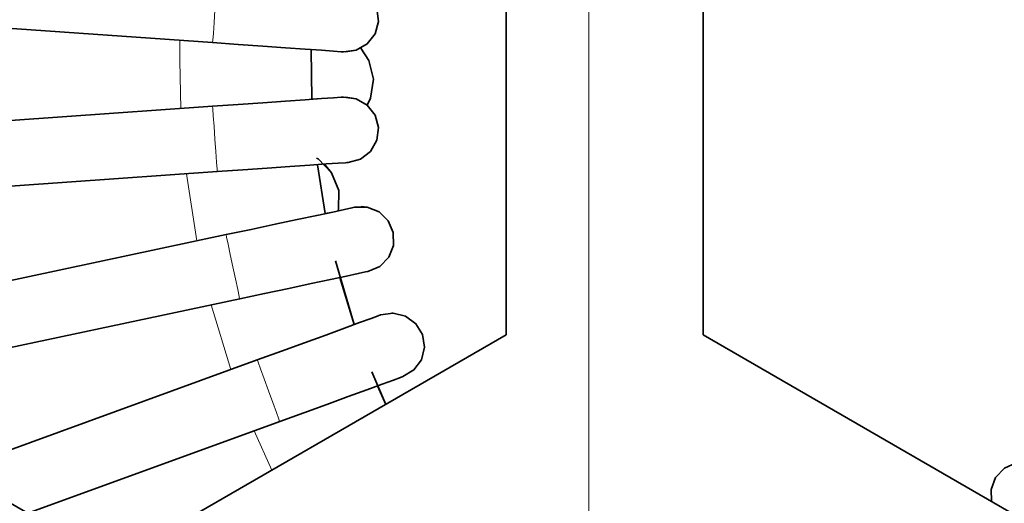
# Model space of a CAD drawing. Units: millimetres. Extents: x 21 to 594, y -420 to -50.
# Drawn here: x 431 to 433, y -207 to -206 of the extents above; entities that cross this region are included whole.
import ezdxf

# ---------------------------------------------------------------- set-up
doc = ezdxf.new("R2010")
doc.units = ezdxf.units.MM
doc.header["$MEASUREMENT"] = 0
for name, pattern in [('AI-Linetype-1063', [12.7, 6.35, -1.27, 1.27, -1.27, 1.27, -1.27]), ('AI-Linetype-1116', [12.7, 6.35, -1.27, 1.27, -1.27, 1.27, -1.27]), ('AI-Linetype-949', [12.7, 6.35, -1.27, 1.27, -1.27, 1.27, -1.27]), ('AI-Linetype-950', [12.7, 6.35, -1.27, 1.27, -1.27, 1.27, -1.27]), ('AI-Linetype-951', [12.7, 6.35, -1.27, 1.27, -1.27, 1.27, -1.27]), ('AI-Linetype-952', [12.7, 6.35, -1.27, 1.27, -1.27, 1.27, -1.27]), ('AI-Linetype-961', [12.7, 6.35, -1.27, 1.27, -1.27, 1.27, -1.27]), ('AI-Linetype-969', [12.7, 6.35, -1.27, 1.27, -1.27, 1.27, -1.27])]:
    doc.linetypes.add(name, pattern=pattern)
doc.layers.add('Lag 1', color=7, linetype='Continuous', lineweight=0)

# ---------------------------------------------------------------- blocks, each defined once
blk = doc.blocks.new('Block_4')
at = {"layer": 'Lag 1', "color": 18, "linetype": 'AI-Linetype-951', "lineweight": 18, "true_color": 0x010101}
blk.add_line((431.2435, -206.4439), (431.217, -206.2735), dxfattribs=at)
at = {"layer": 'Lag 1', "color": 18, "linetype": 'AI-Linetype-950', "lineweight": 18, "true_color": 0x010101}
blk.add_line((431.33, -206.7708), (431.2802, -206.6064), dxfattribs=at)
at = {"layer": 'Lag 1', "color": 18, "linetype": 'AI-Linetype-949', "lineweight": 18, "true_color": 0x010101}
blk.add_line((431.4338, -207.027), (431.389, -206.9268), dxfattribs=at)
at = {"layer": 'Lag 1', "color": 18, "linetype": 'AI-Linetype-969', "lineweight": 18, "true_color": 0x010101}
blk.add_lwpolyline([(431.2953, -205.7739), (431.2949, -205.7803), (431.2935, -205.7983), (431.2917, -205.8251), (431.2896, -205.8572), (431.2871, -205.8889), (431.2854, -205.9157), (431.2839, -205.9337), (431.2836, -205.9401)], dxfattribs=at)
at = {"layer": 'Lag 1', "color": 18, "linetype": 'AI-Linetype-952', "lineweight": 18, "true_color": 0x010101}
blk.add_lwpolyline([(431.2031, -206.1074), (431.1999, -205.9864), (431.2006, -205.9345)], dxfattribs=at)
at = {"layer": 'Lag 1', "color": 18, "linetype": 'AI-Linetype-1116', "lineweight": 18, "true_color": 0x010101}
blk.add_lwpolyline([(431.2836, -206.1018), (431.2839, -206.1082), (431.2853, -206.1262), (431.2871, -206.153), (431.2896, -206.1851), (431.2917, -206.2168), (431.2935, -206.2436), (431.2949, -206.2616), (431.2952, -206.268)], dxfattribs=at)
at = {"layer": 'Lag 1', "color": 18, "linetype": 'AI-Linetype-1063', "lineweight": 18, "true_color": 0x010101}
blk.add_lwpolyline([(431.3177, -206.4281), (431.3191, -206.4344), (431.3227, -206.4521), (431.3283, -206.4785), (431.335, -206.5095), (431.3417, -206.5406), (431.3474, -206.5671), (431.3509, -206.585), (431.3523, -206.591)], dxfattribs=at)
at = {"layer": 'Lag 1', "color": 18, "linetype": 'AI-Linetype-961', "lineweight": 18, "true_color": 0x010101}
blk.add_lwpolyline([(431.3969, -206.7464), (431.3991, -206.7524), (431.4054, -206.7693), (431.4146, -206.7947), (431.4255, -206.8247), (431.4364, -206.8547), (431.4456, -206.8801), (431.4516, -206.897), (431.4537, -206.903)], dxfattribs=at)
at = {"layer": 'Lag 1', "color": 18, "lineweight": 35, "true_color": 0x010101}
for points in [[(432.0297, -206.6828), (432.0297, -206.6828), (432.0297, -205.5281), (432.0297, -205.5281)], [(432.5296, -205.5281), (432.5296, -205.5281), (432.5296, -206.6828), (432.5296, -206.6828)], [(430.5187, -205.8866), (430.5187, -205.8866), (431.2836, -205.9402), (431.2836, -205.9402)], [(431.5358, -206.0841), (431.5358, -206.0841), (431.5337, -205.9578), (431.5337, -205.9578)], [(431.6221, -205.9638), (431.6221, -205.9638), (431.6221, -205.9638), (431.6221, -205.9638)], [(431.6221, -206.0785), (431.6221, -206.0785), (431.6221, -206.0785), (431.6221, -206.0785)], [(431.2836, -206.1018), (431.2836, -206.1018), (430.5187, -206.1554), (430.5187, -206.1554)], [(431.625, -206.245), (431.625, -206.245), (431.6279, -206.2446), (431.6279, -206.2446)], [(430.5304, -206.3216), (430.5304, -206.3216), (431.2952, -206.2679), (431.2952, -206.2679)], [(431.5697, -206.3745), (431.5697, -206.3745), (431.5499, -206.2503), (431.5499, -206.2503)], [(431.6612, -206.3568), (431.6612, -206.3568), (431.6612, -206.3568), (431.6612, -206.3568)], [(431.3178, -206.4281), (431.3178, -206.4281), (430.5678, -206.5876), (430.5678, -206.5876)], [(431.6434, -206.6567), (431.6434, -206.6567), (431.5958, -206.4948), (431.5958, -206.4948)], [(431.643, -206.6567), (431.643, -206.6567), (431.6067, -206.5371), (431.6067, -206.5371)], [(430.6023, -206.7505), (430.6023, -206.7505), (431.3524, -206.5911), (431.3524, -206.5911)], [(431.7385, -206.6274), (431.7385, -206.6274), (431.7385, -206.6274), (431.7385, -206.6274)], [(430.0298, -206.6828), (430.0298, -206.6828), (431.0296, -207.2603), (431.0296, -207.2603)], [(431.0296, -207.2603), (431.0296, -207.2603), (432.0297, -206.6828), (432.0297, -206.6828)], [(432.5296, -206.6828), (432.5296, -206.6828), (433.5297, -207.2603), (433.5297, -207.2603)], [(431.3968, -206.7463), (431.3968, -206.7463), (430.6764, -207.0088), (430.6764, -207.0088)], [(431.7235, -206.8595), (431.7235, -206.8595), (431.6878, -206.7766), (431.6878, -206.7766)], [(431.7235, -206.8595), (431.7235, -206.8595), (431.7026, -206.8126), (431.7026, -206.8126)], [(430.814, -207.1358), (430.814, -207.1358), (431.454, -206.9029), (431.454, -206.9029)]]:
    blk.add_open_spline(points, degree=3, dxfattribs=at)
for points, knots in [([(431.6279, -205.7973), (431.6279, -205.7973), (431.6593, -205.8058), (431.6593, -205.8058), (431.6593, -205.8058), (431.6846, -205.8255), (431.6846, -205.8255), (431.6846, -205.8255), (431.7009, -205.8538), (431.7009, -205.8538), (431.7009, -205.8538), (431.7051, -205.8862), (431.7051, -205.8862), (431.7051, -205.8862), (431.6967, -205.9176), (431.6967, -205.9176), (431.6967, -205.9176), (431.6766, -205.9434), (431.6766, -205.9434), (431.6766, -205.9434), (431.6483, -205.9593), (431.6483, -205.9593), (431.6483, -205.9593), (431.6162, -205.9635), (431.6162, -205.9635)], [0, 0, 0, 0, 1, 1, 1, 2, 2, 2, 3, 3, 3, 4, 4, 4, 5, 5, 5, 6, 6, 6, 7, 7, 7, 8, 8, 8, 8]), ([(431.6279, -205.7973), (431.6279, -205.7973), (431.6593, -205.8058), (431.6593, -205.8058), (431.6593, -205.8058), (431.6846, -205.8255), (431.6846, -205.8255), (431.6846, -205.8255), (431.7009, -205.8538), (431.7009, -205.8538), (431.7009, -205.8538), (431.7051, -205.8862), (431.7051, -205.8862), (431.7051, -205.8862), (431.6967, -205.9176), (431.6967, -205.9176), (431.6967, -205.9176), (431.6766, -205.9434), (431.6766, -205.9434), (431.6766, -205.9434), (431.6483, -205.9593), (431.6483, -205.9593), (431.6483, -205.9593), (431.6219, -205.9635), (431.6219, -205.9635)], [0, 0, 0, 0, 1, 1, 1, 2, 2, 2, 3, 3, 3, 4, 4, 4, 5, 5, 5, 6, 6, 6, 7, 7, 7, 8, 8, 8, 8]), ([(431.2836, -205.9402), (431.2836, -205.9402), (431.3485, -205.9448), (431.3485, -205.9448), (431.3485, -205.9448), (431.4109, -205.949), (431.4109, -205.949), (431.4109, -205.949), (431.4684, -205.9533), (431.4684, -205.9533), (431.4684, -205.9533), (431.5189, -205.9568), (431.5189, -205.9568), (431.5189, -205.9568), (431.5602, -205.9596), (431.5602, -205.9596), (431.5602, -205.9596), (431.5908, -205.9617), (431.5908, -205.9617), (431.5908, -205.9617), (431.6099, -205.9631), (431.6099, -205.9631), (431.6099, -205.9631), (431.6162, -205.9635), (431.6162, -205.9635)], [0, 0, 0, 0, 1, 1, 1, 2, 2, 2, 3, 3, 3, 4, 4, 4, 5, 5, 5, 6, 6, 6, 7, 7, 7, 8, 8, 8, 8]), ([(431.5337, -205.9575), (431.5337, -205.9575), (431.5602, -205.9596), (431.5602, -205.9596), (431.5602, -205.9596), (431.5908, -205.9617), (431.5908, -205.9617), (431.5908, -205.9617), (431.6099, -205.9631), (431.6099, -205.9631), (431.6099, -205.9631), (431.6162, -205.9635), (431.6162, -205.9635)], [0, 0, 0, 0, 1, 1, 1, 2, 2, 2, 3, 3, 3, 4, 4, 4, 4]), ([(431.66, -205.9543), (431.66, -205.9543), (431.6804, -205.9854), (431.6804, -205.9854), (431.6804, -205.9854), (431.6921, -206.033), (431.6921, -206.033), (431.6921, -206.033), (431.6846, -206.081), (431.6846, -206.081), (431.6846, -206.081), (431.6766, -206.099), (431.6766, -206.099)], [0, 0, 0, 0, 1, 1, 1, 2, 2, 2, 3, 3, 3, 4, 4, 4, 4]), ([(431.66, -205.9543), (431.66, -205.9543), (431.6804, -205.9854), (431.6804, -205.9854), (431.6804, -205.9854), (431.6921, -206.033), (431.6921, -206.033), (431.6921, -206.033), (431.6846, -206.081), (431.6846, -206.081), (431.6846, -206.081), (431.6766, -206.099), (431.6766, -206.099)], [0, 0, 0, 0, 1, 1, 1, 2, 2, 2, 3, 3, 3, 4, 4, 4, 4]), ([(431.6162, -206.0785), (431.6162, -206.0785), (431.6099, -206.0788), (431.6099, -206.0788), (431.6099, -206.0788), (431.5908, -206.0802), (431.5908, -206.0802), (431.5908, -206.0802), (431.5602, -206.0824), (431.5602, -206.0824), (431.5602, -206.0824), (431.5189, -206.0852), (431.5189, -206.0852), (431.5189, -206.0852), (431.4684, -206.0887), (431.4684, -206.0887), (431.4684, -206.0887), (431.4109, -206.093), (431.4109, -206.093), (431.4109, -206.093), (431.3485, -206.0972), (431.3485, -206.0972), (431.3485, -206.0972), (431.2836, -206.1018), (431.2836, -206.1018)], [0, 0, 0, 0, 1, 1, 1, 2, 2, 2, 3, 3, 3, 4, 4, 4, 5, 5, 5, 6, 6, 6, 7, 7, 7, 8, 8, 8, 8]), ([(431.6162, -206.0785), (431.6162, -206.0785), (431.6099, -206.0788), (431.6099, -206.0788), (431.6099, -206.0788), (431.5908, -206.0802), (431.5908, -206.0802), (431.5908, -206.0802), (431.5602, -206.0824), (431.5602, -206.0824), (431.5602, -206.0824), (431.5358, -206.0841), (431.5358, -206.0841)], [0, 0, 0, 0, 1, 1, 1, 2, 2, 2, 3, 3, 3, 4, 4, 4, 4]), ([(431.6162, -206.0785), (431.6162, -206.0785), (431.6483, -206.0827), (431.6483, -206.0827), (431.6483, -206.0827), (431.6766, -206.099), (431.6766, -206.099), (431.6766, -206.099), (431.6967, -206.1243), (431.6967, -206.1243), (431.6967, -206.1243), (431.7051, -206.1558), (431.7051, -206.1558), (431.7051, -206.1558), (431.7009, -206.1882), (431.7009, -206.1882), (431.7009, -206.1882), (431.6846, -206.2164), (431.6846, -206.2164), (431.6846, -206.2164), (431.6593, -206.2362), (431.6593, -206.2362), (431.6593, -206.2362), (431.6279, -206.2446), (431.6279, -206.2446)], [0, 0, 0, 0, 1, 1, 1, 2, 2, 2, 3, 3, 3, 4, 4, 4, 5, 5, 5, 6, 6, 6, 7, 7, 7, 8, 8, 8, 8]), ([(431.6219, -206.0785), (431.6219, -206.0785), (431.6483, -206.0827), (431.6483, -206.0827), (431.6483, -206.0827), (431.6766, -206.099), (431.6766, -206.099), (431.6766, -206.099), (431.6967, -206.1243), (431.6967, -206.1243), (431.6967, -206.1243), (431.7051, -206.1558), (431.7051, -206.1558), (431.7051, -206.1558), (431.7009, -206.1882), (431.7009, -206.1882), (431.7009, -206.1882), (431.6846, -206.2164), (431.6846, -206.2164), (431.6846, -206.2164), (431.6593, -206.2362), (431.6593, -206.2362), (431.6593, -206.2362), (431.6279, -206.2446), (431.6279, -206.2446)], [0, 0, 0, 0, 1, 1, 1, 2, 2, 2, 3, 3, 3, 4, 4, 4, 5, 5, 5, 6, 6, 6, 7, 7, 7, 8, 8, 8, 8]), ([(431.2952, -206.2679), (431.2952, -206.2679), (431.3601, -206.2634), (431.3601, -206.2634), (431.3601, -206.2634), (431.4226, -206.2591), (431.4226, -206.2591), (431.4226, -206.2591), (431.4801, -206.2552), (431.4801, -206.2552), (431.4801, -206.2552), (431.5305, -206.2517), (431.5305, -206.2517), (431.5305, -206.2517), (431.5718, -206.2485), (431.5718, -206.2485), (431.5718, -206.2485), (431.6025, -206.2464), (431.6025, -206.2464), (431.6025, -206.2464), (431.6215, -206.2454), (431.6215, -206.2454), (431.6215, -206.2454), (431.6279, -206.2446), (431.6279, -206.2446)], [0, 0, 0, 0, 1, 1, 1, 2, 2, 2, 3, 3, 3, 4, 4, 4, 5, 5, 5, 6, 6, 6, 7, 7, 7, 8, 8, 8, 8]), ([(431.5478, -206.2334), (431.5478, -206.2334), (431.552, -206.2358), (431.552, -206.2358), (431.552, -206.2358), (431.5859, -206.2708), (431.5859, -206.2708), (431.5859, -206.2708), (431.6039, -206.3163), (431.6039, -206.3163), (431.6039, -206.3163), (431.6032, -206.3649), (431.6032, -206.3649), (431.6032, -206.3649), (431.6028, -206.3674), (431.6028, -206.3674)], [0, 0, 0, 0, 1, 1, 1, 2, 2, 2, 3, 3, 3, 4, 4, 4, 5, 5, 5, 5]), ([(431.5679, -206.2489), (431.5679, -206.2489), (431.5859, -206.2708), (431.5859, -206.2708), (431.5859, -206.2708), (431.6039, -206.3163), (431.6039, -206.3163), (431.6039, -206.3163), (431.6032, -206.3649), (431.6032, -206.3649), (431.6032, -206.3649), (431.6028, -206.3674), (431.6028, -206.3674)], [0, 0, 0, 0, 1, 1, 1, 2, 2, 2, 3, 3, 3, 4, 4, 4, 4]), ([(431.6437, -206.3586), (431.6437, -206.3586), (431.6374, -206.36), (431.6374, -206.36), (431.6374, -206.36), (431.6191, -206.3639), (431.6191, -206.3639), (431.6191, -206.3639), (431.5887, -206.3706), (431.5887, -206.3706), (431.5887, -206.3706), (431.5481, -206.3791), (431.5481, -206.3791), (431.5481, -206.3791), (431.4987, -206.3896), (431.4987, -206.3896), (431.4987, -206.3896), (431.4423, -206.4016), (431.4423, -206.4016), (431.4423, -206.4016), (431.3813, -206.4147), (431.3813, -206.4147), (431.3813, -206.4147), (431.3178, -206.4281), (431.3178, -206.4281)], [0, 0, 0, 0, 1, 1, 1, 2, 2, 2, 3, 3, 3, 4, 4, 4, 5, 5, 5, 6, 6, 6, 7, 7, 7, 8, 8, 8, 8]), ([(431.6437, -206.3586), (431.6437, -206.3586), (431.6374, -206.36), (431.6374, -206.36), (431.6374, -206.36), (431.6191, -206.3639), (431.6191, -206.3639), (431.6191, -206.3639), (431.5887, -206.3706), (431.5887, -206.3706), (431.5887, -206.3706), (431.5697, -206.3745), (431.5697, -206.3745)], [0, 0, 0, 0, 1, 1, 1, 2, 2, 2, 3, 3, 3, 4, 4, 4, 4]), ([(431.6437, -206.3586), (431.6437, -206.3586), (431.6762, -206.3582), (431.6762, -206.3582), (431.6762, -206.3582), (431.7065, -206.3702), (431.7065, -206.3702), (431.7065, -206.3702), (431.7298, -206.3932), (431.7298, -206.3932), (431.7298, -206.3932), (431.7425, -206.4228), (431.7425, -206.4228), (431.7425, -206.4228), (431.7429, -206.4556), (431.7429, -206.4556), (431.7429, -206.4556), (431.7309, -206.4856), (431.7309, -206.4856), (431.7309, -206.4856), (431.7083, -206.5089), (431.7083, -206.5089), (431.7083, -206.5089), (431.6783, -206.5219), (431.6783, -206.5219)], [0, 0, 0, 0, 1, 1, 1, 2, 2, 2, 3, 3, 3, 4, 4, 4, 5, 5, 5, 6, 6, 6, 7, 7, 7, 8, 8, 8, 8]), ([(431.6611, -206.3568), (431.6611, -206.3568), (431.6762, -206.3582), (431.6762, -206.3582), (431.6762, -206.3582), (431.7065, -206.3702), (431.7065, -206.3702), (431.7065, -206.3702), (431.7298, -206.3932), (431.7298, -206.3932), (431.7298, -206.3932), (431.7425, -206.4228), (431.7425, -206.4228), (431.7425, -206.4228), (431.7429, -206.4556), (431.7429, -206.4556), (431.7429, -206.4556), (431.7309, -206.4856), (431.7309, -206.4856), (431.7309, -206.4856), (431.7083, -206.5089), (431.7083, -206.5089), (431.7083, -206.5089), (431.6783, -206.5219), (431.6783, -206.5219)], [0, 0, 0, 0, 1, 1, 1, 2, 2, 2, 3, 3, 3, 4, 4, 4, 5, 5, 5, 6, 6, 6, 7, 7, 7, 8, 8, 8, 8]), ([(431.3524, -206.5911), (431.3524, -206.5911), (431.4158, -206.5777), (431.4158, -206.5777), (431.4158, -206.5777), (431.4773, -206.5646), (431.4773, -206.5646), (431.4773, -206.5646), (431.5337, -206.5526), (431.5337, -206.5526), (431.5337, -206.5526), (431.5831, -206.542), (431.5831, -206.542), (431.5831, -206.542), (431.6236, -206.5336), (431.6236, -206.5336), (431.6236, -206.5336), (431.6536, -206.5272), (431.6536, -206.5272), (431.6536, -206.5272), (431.672, -206.523), (431.672, -206.523), (431.672, -206.523), (431.6783, -206.5219), (431.6783, -206.5219)], [0, 0, 0, 0, 1, 1, 1, 2, 2, 2, 3, 3, 3, 4, 4, 4, 5, 5, 5, 6, 6, 6, 7, 7, 7, 8, 8, 8, 8]), ([(431.6614, -206.5255), (431.6614, -206.5255), (431.672, -206.523), (431.672, -206.523), (431.672, -206.523), (431.6783, -206.5219), (431.6783, -206.5219)], [0, 0, 0, 0, 1, 1, 1, 2, 2, 2, 2]), ([(431.7101, -206.6323), (431.7101, -206.6323), (431.7041, -206.6345), (431.7041, -206.6345), (431.7041, -206.6345), (431.6864, -206.6412), (431.6864, -206.6412), (431.6864, -206.6412), (431.6572, -206.6517), (431.6572, -206.6517), (431.6572, -206.6517), (431.6183, -206.6659), (431.6183, -206.6659), (431.6183, -206.6659), (431.5711, -206.6832), (431.5711, -206.6832), (431.5711, -206.6832), (431.5167, -206.7029), (431.5167, -206.7029), (431.5167, -206.7029), (431.4582, -206.7241), (431.4582, -206.7241), (431.4582, -206.7241), (431.3968, -206.7463), (431.3968, -206.7463)], [0, 0, 0, 0, 1, 1, 1, 2, 2, 2, 3, 3, 3, 4, 4, 4, 5, 5, 5, 6, 6, 6, 7, 7, 7, 8, 8, 8, 8]), ([(431.7101, -206.6323), (431.7101, -206.6323), (431.7041, -206.6345), (431.7041, -206.6345), (431.7041, -206.6345), (431.6864, -206.6412), (431.6864, -206.6412), (431.6864, -206.6412), (431.6572, -206.6517), (431.6572, -206.6517), (431.6572, -206.6517), (431.6434, -206.6567), (431.6434, -206.6567)], [0, 0, 0, 0, 1, 1, 1, 2, 2, 2, 3, 3, 3, 4, 4, 4, 4]), ([(431.7101, -206.6323), (431.7101, -206.6323), (431.7422, -206.6274), (431.7422, -206.6274), (431.7422, -206.6274), (431.7739, -206.6352), (431.7739, -206.6352), (431.7739, -206.6352), (431.8, -206.6546), (431.8, -206.6546), (431.8, -206.6546), (431.8169, -206.6821), (431.8169, -206.6821), (431.8169, -206.6821), (431.8219, -206.7142), (431.8219, -206.7142), (431.8219, -206.7142), (431.8141, -206.7459), (431.8141, -206.7459), (431.8141, -206.7459), (431.7951, -206.772), (431.7951, -206.772), (431.7951, -206.772), (431.7672, -206.789), (431.7672, -206.789)], [0, 0, 0, 0, 1, 1, 1, 2, 2, 2, 3, 3, 3, 4, 4, 4, 5, 5, 5, 6, 6, 6, 7, 7, 7, 8, 8, 8, 8]), ([(431.7387, -206.6274), (431.7387, -206.6274), (431.7422, -206.6274), (431.7422, -206.6274), (431.7422, -206.6274), (431.7739, -206.6352), (431.7739, -206.6352), (431.7739, -206.6352), (431.8, -206.6546), (431.8, -206.6546), (431.8, -206.6546), (431.8169, -206.6821), (431.8169, -206.6821), (431.8169, -206.6821), (431.8219, -206.7142), (431.8219, -206.7142), (431.8219, -206.7142), (431.8141, -206.7459), (431.8141, -206.7459), (431.8141, -206.7459), (431.7951, -206.772), (431.7951, -206.772), (431.7951, -206.772), (431.7672, -206.789), (431.7672, -206.789)], [0, 0, 0, 0, 1, 1, 1, 2, 2, 2, 3, 3, 3, 4, 4, 4, 5, 5, 5, 6, 6, 6, 7, 7, 7, 8, 8, 8, 8]), ([(431.454, -206.9029), (431.454, -206.9029), (431.515, -206.8807), (431.515, -206.8807), (431.515, -206.8807), (431.5739, -206.8595), (431.5739, -206.8595), (431.5739, -206.8595), (431.6279, -206.8398), (431.6279, -206.8398), (431.6279, -206.8398), (431.6755, -206.8225), (431.6755, -206.8225), (431.6755, -206.8225), (431.7143, -206.8084), (431.7143, -206.8084), (431.7143, -206.8084), (431.7432, -206.7978), (431.7432, -206.7978), (431.7432, -206.7978), (431.7612, -206.7911), (431.7612, -206.7911), (431.7612, -206.7911), (431.7672, -206.789), (431.7672, -206.789)], [0, 0, 0, 0, 1, 1, 1, 2, 2, 2, 3, 3, 3, 4, 4, 4, 5, 5, 5, 6, 6, 6, 7, 7, 7, 8, 8, 8, 8]), ([(431.7404, -206.7989), (431.7404, -206.7989), (431.7432, -206.7978), (431.7432, -206.7978), (431.7432, -206.7978), (431.7612, -206.7911), (431.7612, -206.7911), (431.7612, -206.7911), (431.7672, -206.789), (431.7672, -206.789)], [0, 0, 0, 0, 1, 1, 1, 2, 2, 2, 3, 3, 3, 3]), ([(433.2623, -207.1058), (433.2623, -207.1058), (433.2616, -207.0758), (433.2616, -207.0758), (433.2616, -207.0758), (433.2732, -207.0455), (433.2732, -207.0455), (433.2732, -207.0455), (433.2954, -207.0218), (433.2954, -207.0218), (433.2954, -207.0218), (433.3251, -207.0084), (433.3251, -207.0084), (433.3251, -207.0084), (433.3575, -207.0073), (433.3575, -207.0073), (433.3575, -207.0073), (433.3882, -207.019), (433.3882, -207.019)], [0, 0, 0, 0, 1, 1, 1, 2, 2, 2, 3, 3, 3, 4, 4, 4, 5, 5, 5, 6, 6, 6, 6])]:
    blk.add_open_spline(points, degree=3, knots=knots, dxfattribs=at)

msp = doc.modelspace()

# ---------------------------------------------------------------- linework, layer by layer
at = {"layer": 'Lag 1', "color": 250, "lineweight": 18, "true_color": 0x1d1d1b}
msp.add_open_spline([(432.2398, -200.0095), (432.2398, -200.0095), (432.2398, -212.6097), (432.2398, -212.6097)], degree=3, dxfattribs=at)

# ---------------------------------------------------------------- block references
at = {"layer": 'Lag 1'}
msp.add_blockref('Block_4', (0, 0), dxfattribs=at)

doc.saveas('drawing.dxf')
